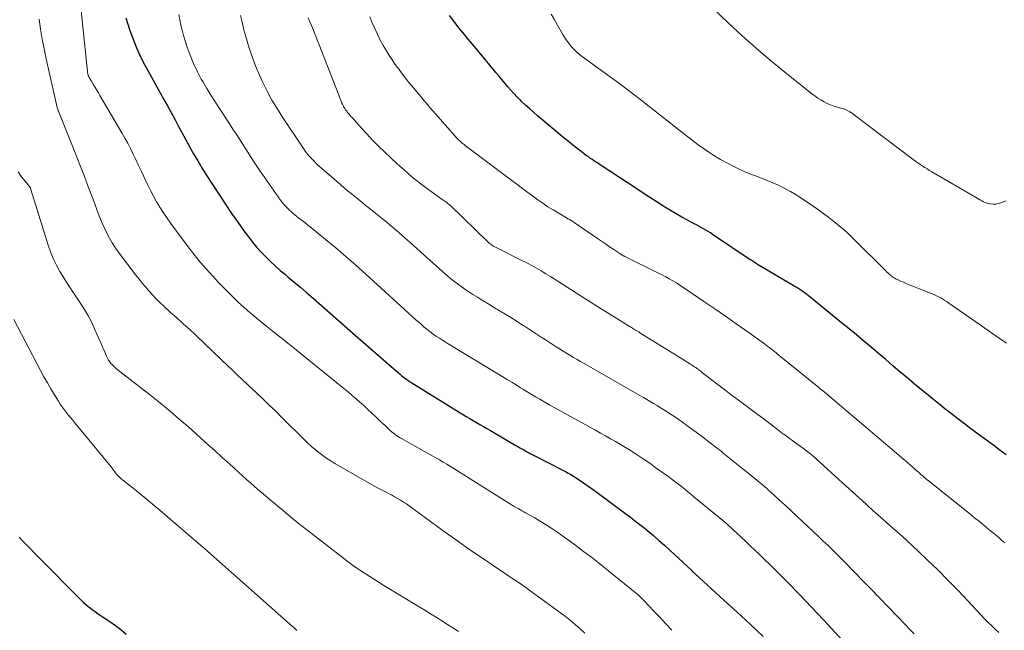
# Model space of a CAD drawing. Units: feet. Extents: x 2059994 to 2063259, y 539990 to 545001.
# Drawn here: x 2060587 to 2060739, y 542454 to 542548 of the extents above; entities that cross this region are included whole.
import ezdxf

# ---------------------------------------------------------------- set-up
doc = ezdxf.new("R2010")
doc.units = ezdxf.units.FT
doc.header["$LTSCALE"] = 100
doc.header["$MEASUREMENT"] = 0
doc.layers.add('CONTOUR INDEX', color=32, linetype='Continuous', lineweight=25)
doc.layers.add('CONTOUR INTERMEDIATE', color=40, linetype='Continuous', lineweight=15)

msp = doc.modelspace()

# ---------------------------------------------------------------- linework, layer by layer
at = {"layer": 'CONTOUR INDEX', "flags": 128}
for points, elevation in [([(2060603.11, 542548.62), (2060603.74, 542546.65), (2060604.22, 542545.3), (2060604.75, 542543.97), (2060605.35, 542542.67), (2060606.01, 542541.4), (2060608.42, 542537.01), (2060608.99, 542535.98), (2060609.55, 542534.96), (2060610.12, 542533.93), (2060610.68, 542532.91), (2060611.24, 542531.88), (2060611.8, 542530.86), (2060612.36, 542529.83), (2060612.92, 542528.8), (2060613, 542528.64), (2060613.62, 542527.54), (2060614.25, 542526.46), (2060614.9, 542525.38), (2060615.57, 542524.31), (2060617.71, 542521), (2060618.6, 542519.64), (2060619.51, 542518.29), (2060620.45, 542516.96), (2060621.4, 542515.64), (2060622.11, 542514.68), (2060622.74, 542513.87), (2060623.39, 542513.07), (2060624.08, 542512.32), (2060624.79, 542511.58), (2060625.54, 542510.87), (2060626.29, 542510.17), (2060627.06, 542509.49), (2060627.85, 542508.83), (2060628.24, 542508.51), (2060629.23, 542507.69), (2060630.21, 542506.87), (2060631.18, 542506.03), (2060632.15, 542505.19), (2060638.71, 542499.43), (2060639.89, 542498.38), (2060641.09, 542497.34), (2060642.28, 542496.31), (2060643.47, 542495.27), (2060645.38, 542493.62), (2060645.62, 542493.41), (2060645.87, 542493.21), (2060646.12, 542493.01), (2060646.38, 542492.82), (2060646.64, 542492.63), (2060646.9, 542492.45), (2060647.17, 542492.27), (2060647.44, 542492.1), (2060655.9, 542486.87), (2060656.43, 542486.55), (2060656.96, 542486.22), (2060657.49, 542485.91), (2060658.02, 542485.6), (2060658.56, 542485.29), (2060659.1, 542484.98), (2060659.63, 542484.67), (2060660.17, 542484.36), (2060663.56, 542482.39), (2060663.87, 542482.21), (2060664.19, 542482.03), (2060664.51, 542481.85), (2060664.82, 542481.68), (2060665.14, 542481.5), (2060665.3, 542481.41), (2060665.46, 542481.33), (2060665.62, 542481.24), (2060665.77, 542481.16), (2060665.93, 542481.08), (2060666.09, 542480.99), (2060666.25, 542480.91), (2060666.41, 542480.83), (2060670.88, 542478.54), (2060671.3, 542478.32), (2060671.71, 542478.1), (2060672.12, 542477.86), (2060672.52, 542477.62), (2060672.92, 542477.37), (2060673.32, 542477.12), (2060673.71, 542476.86), (2060674.1, 542476.59), (2060674.96, 542475.97), (2060675.78, 542475.39), (2060676.59, 542474.8), (2060677.4, 542474.21), (2060678.21, 542473.61), (2060680.45, 542471.94), (2060681.36, 542471.26), (2060682.26, 542470.56), (2060683.15, 542469.86), (2060684.04, 542469.14), (2060684.91, 542468.41), (2060685.77, 542467.66), (2060686.62, 542466.91), (2060687.46, 542466.14), (2060690.86, 542462.98), (2060690.91, 542462.93), (2060690.95, 542462.89), (2060691, 542462.85), (2060691.05, 542462.81), (2060691.09, 542462.76), (2060691.14, 542462.72), (2060691.19, 542462.68), (2060691.23, 542462.64), (2060691.46, 542462.44), (2060691.62, 542462.3), (2060691.77, 542462.16), (2060691.93, 542462.02), (2060692.09, 542461.87), (2060695.86, 542458.42), (2060697.89, 542456.55), (2060699.92, 542454.67), (2060701.93, 542452.77)], 880), ([(2060739.63, 542480.9), (2060739.06, 542481.33), (2060738.5, 542481.76), (2060737.92, 542482.19), (2060737.35, 542482.61), (2060736.78, 542483.03), (2060736.2, 542483.45), (2060735.63, 542483.88), (2060735.06, 542484.3), (2060734.16, 542484.97), (2060733.15, 542485.73), (2060732.14, 542486.5), (2060731.13, 542487.28), (2060730.13, 542488.06), (2060729.42, 542488.62), (2060728.08, 542489.69), (2060726.74, 542490.77), (2060725.42, 542491.87), (2060724.1, 542492.98), (2060723.2, 542493.74), (2060722.07, 542494.7), (2060720.94, 542495.67), (2060719.81, 542496.62), (2060718.68, 542497.58), (2060717.54, 542498.54), (2060716.4, 542499.49), (2060715.26, 542500.43), (2060714.11, 542501.37), (2060709.24, 542505.34), (2060708.95, 542505.57), (2060708.67, 542505.8), (2060708.37, 542506.01), (2060708.08, 542506.23), (2060707.78, 542506.44), (2060707.48, 542506.64), (2060707.17, 542506.83), (2060706.86, 542507.02), (2060701.05, 542510.43), (2060700.96, 542510.49), (2060700.85, 542510.57), (2060700.83, 542510.58), (2060700.81, 542510.59), (2060700.8, 542510.6), (2060700.78, 542510.61), (2060700.52, 542510.77), (2060700.37, 542510.87), (2060700.22, 542510.96), (2060700.08, 542511.06), (2060699.93, 542511.15), (2060694.1, 542515.07), (2060693.76, 542515.3), (2060693.41, 542515.52), (2060693.06, 542515.73), (2060692.7, 542515.94), (2060692.34, 542516.13), (2060691.98, 542516.33), (2060691.62, 542516.53), (2060691.26, 542516.72), (2060690.2, 542517.28), (2060689.31, 542517.76), (2060688.43, 542518.25), (2060687.57, 542518.76), (2060686.71, 542519.29), (2060686.38, 542519.5), (2060685.36, 542520.15), (2060684.35, 542520.8), (2060683.34, 542521.46), (2060682.33, 542522.12), (2060676.82, 542525.76), (2060676.53, 542525.95), (2060676.24, 542526.14), (2060675.95, 542526.33), (2060675.65, 542526.52), (2060675.36, 542526.71), (2060675.07, 542526.9), (2060674.79, 542527.11), (2060674.51, 542527.31), (2060673.72, 542527.91), (2060673.06, 542528.42), (2060672.39, 542528.94), (2060671.74, 542529.47), (2060671.09, 542530), (2060666.94, 542533.46), (2060666.31, 542534), (2060665.68, 542534.55), (2060665.06, 542535.11), (2060664.45, 542535.68), (2060664.29, 542535.84), (2060663.78, 542536.35), (2060663.28, 542536.87), (2060662.8, 542537.4), (2060662.33, 542537.95), (2060661.87, 542538.5), (2060661.41, 542539.06), (2060660.95, 542539.61), (2060660.49, 542540.16), (2060657.41, 542543.86), (2060656.8, 542544.58), (2060656.2, 542545.3), (2060655.6, 542546.03), (2060655, 542546.75), (2060654.41, 542547.49), (2060653.84, 542548.23), (2060653.29, 542548.99)], 900), ([(2060586.58, 542468.19), (2060587.15, 542467.57), (2060587.72, 542466.96), (2060588.3, 542466.36), (2060588.88, 542465.76), (2060589.47, 542465.17), (2060596.13, 542458.44), (2060596.55, 542458.04), (2060596.97, 542457.66), (2060597.42, 542457.3), (2060597.87, 542456.96), (2060598.34, 542456.63), (2060598.81, 542456.3), (2060599.28, 542455.98), (2060599.76, 542455.66), (2060600.61, 542455.11), (2060601.49, 542454.49), (2060602.34, 542453.85), (2060603.16, 542453.15)], 860)]:
    msp.add_lwpolyline(points, dxfattribs=dict(at, elevation=elevation))
at = {"layer": 'CONTOUR INTERMEDIATE', "flags": 128}
for points, elevation in [([(2060739.6, 542520.26), (2060738.8, 542519.94), (2060738.4, 542519.83), (2060738.01, 542519.76), (2060737.61, 542519.75), (2060737.2, 542519.8), (2060736.95, 542519.85), (2060736.67, 542519.92), (2060736.39, 542520.01), (2060736.13, 542520.12), (2060735.87, 542520.25), (2060735.62, 542520.39), (2060735.37, 542520.53), (2060735.12, 542520.68), (2060734.87, 542520.82), (2060728.1, 542524.76), (2060727.72, 542524.98), (2060727.35, 542525.21), (2060726.99, 542525.44), (2060726.62, 542525.67), (2060726.27, 542525.92), (2060725.91, 542526.16), (2060725.56, 542526.42), (2060725.21, 542526.67), (2060716.12, 542533.55), (2060715.88, 542533.73), (2060715.62, 542533.9), (2060715.36, 542534.06), (2060715.09, 542534.2), (2060714.73, 542534.4), (2060714.64, 542534.44), (2060714.55, 542534.48), (2060714.45, 542534.51), (2060714.36, 542534.54), (2060713.46, 542534.78), (2060712.92, 542534.95), (2060712.4, 542535.14), (2060711.88, 542535.36), (2060711.38, 542535.61), (2060710.89, 542535.89), (2060710.42, 542536.19), (2060709.96, 542536.51), (2060709.51, 542536.85), (2060705.29, 542540.2), (2060703.05, 542542.03), (2060700.85, 542543.9), (2060698.7, 542545.82), (2060696.58, 542547.78), (2060692.85, 542551.34)], 908), ([(2060687.76, 542453.74), (2060686.83, 542454.75), (2060685.89, 542455.75), (2060684.95, 542456.76), (2060683.52, 542458.26), (2060683.29, 542458.5), (2060683.05, 542458.74), (2060682.81, 542458.98), (2060682.56, 542459.21), (2060682.31, 542459.43), (2060682.06, 542459.65), (2060681.8, 542459.87), (2060681.54, 542460.08), (2060676.91, 542463.78), (2060675.51, 542464.89), (2060674.09, 542465.97), (2060672.66, 542467.03), (2060671.22, 542468.08), (2060670.08, 542468.89), (2060669.18, 542469.5), (2060668.27, 542470.1), (2060667.35, 542470.66), (2060666.41, 542471.21), (2060665.1, 542471.94), (2060664.8, 542472.1), (2060664.51, 542472.26), (2060664.21, 542472.43), (2060663.92, 542472.59), (2060663.63, 542472.75), (2060663.33, 542472.92), (2060663.05, 542473.09), (2060662.76, 542473.27), (2060655.1, 542478.1), (2060654.55, 542478.45), (2060653.99, 542478.79), (2060653.43, 542479.13), (2060652.88, 542479.47), (2060652.31, 542479.81), (2060651.75, 542480.14), (2060651.18, 542480.46), (2060650.61, 542480.78), (2060645.86, 542483.43), (2060645.62, 542483.57), (2060645.38, 542483.72), (2060645.15, 542483.87), (2060644.92, 542484.03), (2060644.69, 542484.2), (2060644.48, 542484.38), (2060644.26, 542484.56), (2060644.06, 542484.74), (2060643.72, 542485.06), (2060643.35, 542485.41), (2060642.97, 542485.76), (2060642.6, 542486.11), (2060642.24, 542486.46), (2060641.84, 542486.84), (2060641.27, 542487.38), (2060640.7, 542487.91), (2060640.12, 542488.44), (2060639.54, 542488.96), (2060639.46, 542489.03), (2060638.83, 542489.58), (2060638.2, 542490.12), (2060637.56, 542490.66), (2060636.92, 542491.19), (2060629.01, 542497.59), (2060628.2, 542498.24), (2060627.39, 542498.89), (2060626.58, 542499.53), (2060625.77, 542500.17), (2060624.95, 542500.82), (2060624.14, 542501.47), (2060623.34, 542502.13), (2060622.54, 542502.79), (2060622.33, 542502.97), (2060621.45, 542503.74), (2060620.58, 542504.52), (2060619.73, 542505.34), (2060618.9, 542506.17), (2060617.53, 542507.58), (2060616.07, 542509.16), (2060614.65, 542510.77), (2060613.29, 542512.45), (2060611.99, 542514.16), (2060610.07, 542516.78), (2060609.49, 542517.6), (2060608.93, 542518.43), (2060608.4, 542519.28), (2060607.88, 542520.13), (2060607.39, 542521.01), (2060606.91, 542521.89), (2060606.47, 542522.78), (2060606.03, 542523.69), (2060605.82, 542524.15), (2060605.43, 542525), (2060605.03, 542525.84), (2060604.63, 542526.68), (2060604.23, 542527.52), (2060603.81, 542528.35), (2060603.39, 542529.18), (2060602.94, 542529.99), (2060602.48, 542530.8), (2060599.09, 542536.57), (2060598.84, 542536.99), (2060598.59, 542537.4), (2060598.35, 542537.82), (2060598.1, 542538.24), (2060597.78, 542538.78), (2060597.69, 542538.93), (2060597.6, 542539.08), (2060597.52, 542539.23), (2060597.44, 542539.39), (2060597.37, 542539.51), (2060597.32, 542539.61), (2060597.28, 542539.7), (2060597.25, 542539.8), (2060597.22, 542539.9), (2060597.19, 542540), (2060597.17, 542540.1), (2060597.15, 542540.2), (2060597.14, 542540.31), (2060596.17, 542549.72)], 876), ([(2060715.52, 542450.76), (2060711.28, 542455.37), (2060709.44, 542457.34), (2060707.59, 542459.29), (2060705.69, 542461.21), (2060703.78, 542463.1), (2060701.37, 542465.46), (2060700.65, 542466.16), (2060699.92, 542466.85), (2060699.19, 542467.55), (2060698.45, 542468.24), (2060697.3, 542469.29), (2060697.14, 542469.45), (2060696.97, 542469.6), (2060696.8, 542469.76), (2060696.63, 542469.91), (2060696.49, 542470.04), (2060696.39, 542470.13), (2060696.29, 542470.22), (2060696.19, 542470.31), (2060696.08, 542470.39), (2060695.98, 542470.48), (2060695.88, 542470.57), (2060695.78, 542470.65), (2060695.67, 542470.74), (2060691.21, 542474.43), (2060690.73, 542474.82), (2060690.25, 542475.21), (2060689.77, 542475.6), (2060689.29, 542475.99), (2060688.8, 542476.37), (2060688.31, 542476.75), (2060687.81, 542477.12), (2060687.31, 542477.49), (2060685.37, 542478.88), (2060684.34, 542479.61), (2060683.31, 542480.31), (2060682.26, 542481), (2060681.19, 542481.67), (2060680.58, 542482.05), (2060679.82, 542482.51), (2060679.05, 542482.97), (2060678.27, 542483.42), (2060677.49, 542483.86), (2060676.71, 542484.3), (2060675.92, 542484.73), (2060675.14, 542485.17), (2060674.35, 542485.6), (2060668.87, 542488.64), (2060668.34, 542488.93), (2060667.81, 542489.23), (2060667.29, 542489.53), (2060666.76, 542489.84), (2060666.24, 542490.15), (2060665.72, 542490.46), (2060665.2, 542490.78), (2060664.68, 542491.1), (2060664.33, 542491.32), (2060663.64, 542491.74), (2060662.94, 542492.17), (2060662.25, 542492.6), (2060661.55, 542493.02), (2060653.09, 542498.14), (2060652.64, 542498.41), (2060652.19, 542498.69), (2060651.74, 542498.98), (2060651.3, 542499.27), (2060651.25, 542499.3), (2060650.84, 542499.58), (2060650.44, 542499.87), (2060650.04, 542500.18), (2060649.65, 542500.49), (2060649.27, 542500.81), (2060648.89, 542501.14), (2060648.52, 542501.47), (2060648.15, 542501.8), (2060640.32, 542508.91), (2060638.78, 542510.29), (2060637.23, 542511.65), (2060635.65, 542512.98), (2060634.06, 542514.3), (2060631.69, 542516.24), (2060631.28, 542516.57), (2060630.86, 542516.91), (2060630.43, 542517.23), (2060630, 542517.55), (2060629.94, 542517.6), (2060629.55, 542517.9), (2060629.16, 542518.21), (2060628.78, 542518.54), (2060628.42, 542518.87), (2060628.07, 542519.22), (2060627.73, 542519.59), (2060627.41, 542519.97), (2060627.11, 542520.37), (2060624.53, 542524), (2060623.81, 542525.03), (2060623.11, 542526.08), (2060622.42, 542527.13), (2060621.75, 542528.2), (2060621.08, 542529.26), (2060620.4, 542530.33), (2060619.71, 542531.38), (2060619.02, 542532.43), (2060617.61, 542534.55), (2060616.94, 542535.58), (2060616.28, 542536.62), (2060615.65, 542537.68), (2060615.03, 542538.74), (2060614.8, 542539.14), (2060614.17, 542540.34), (2060613.59, 542541.56), (2060613.08, 542542.81), (2060612.62, 542544.08), (2060612.3, 542545.07), (2060612.06, 542545.87), (2060611.83, 542546.68), (2060611.63, 542547.49), (2060611.46, 542548.31), (2060611.3, 542549.13)], 884), ([(2060739.67, 542498.21), (2060738.25, 542499.18), (2060736.83, 542500.16), (2060735.43, 542501.14), (2060730.71, 542504.44), (2060730.41, 542504.65), (2060730.1, 542504.85), (2060729.79, 542505.04), (2060729.48, 542505.22), (2060729.15, 542505.4), (2060728.83, 542505.56), (2060728.5, 542505.71), (2060728.16, 542505.85), (2060725.01, 542507.11), (2060724.57, 542507.28), (2060724.13, 542507.46), (2060723.7, 542507.65), (2060723.26, 542507.84), (2060722.76, 542508.06), (2060722.58, 542508.15), (2060722.41, 542508.24), (2060722.24, 542508.34), (2060722.07, 542508.45), (2060722.02, 542508.48), (2060721.89, 542508.58), (2060721.76, 542508.68), (2060721.63, 542508.79), (2060721.5, 542508.9), (2060721.38, 542509.01), (2060721.26, 542509.13), (2060721.14, 542509.24), (2060721.02, 542509.36), (2060715.76, 542514.6), (2060715.55, 542514.8), (2060715.34, 542515.01), (2060715.13, 542515.2), (2060714.92, 542515.4), (2060714.7, 542515.59), (2060714.48, 542515.78), (2060714.26, 542515.97), (2060714.03, 542516.15), (2060712.91, 542517.04), (2060712.12, 542517.66), (2060711.32, 542518.26), (2060710.5, 542518.85), (2060709.68, 542519.43), (2060707.91, 542520.63), (2060707.06, 542521.18), (2060706.2, 542521.7), (2060705.31, 542522.18), (2060704.41, 542522.63), (2060704.32, 542522.67), (2060703.44, 542523.07), (2060702.56, 542523.44), (2060701.67, 542523.79), (2060700.77, 542524.13), (2060699.88, 542524.47), (2060698.99, 542524.83), (2060698.12, 542525.22), (2060697.26, 542525.64), (2060696.51, 542526.03), (2060695.3, 542526.68), (2060694.12, 542527.39), (2060692.98, 542528.15), (2060691.87, 542528.96), (2060688.38, 542531.64), (2060687.29, 542532.49), (2060686.21, 542533.34), (2060685.13, 542534.19), (2060684.06, 542535.05), (2060682.99, 542535.91), (2060681.9, 542536.76), (2060680.8, 542537.58), (2060679.69, 542538.4), (2060673.91, 542542.58), (2060673.46, 542542.93), (2060673.03, 542543.29), (2060672.63, 542543.69), (2060672.24, 542544.1), (2060671.88, 542544.54), (2060671.54, 542545), (2060671.23, 542545.47), (2060670.93, 542545.95), (2060669.57, 542548.32), (2060669.06, 542549.16)], 904), ([(2060674.27, 542453.32), (2060673.55, 542453.98), (2060672.8, 542454.63), (2060672.05, 542455.26), (2060671.28, 542455.86), (2060670.49, 542456.45), (2060665.96, 542459.77), (2060665.11, 542460.38), (2060664.25, 542460.99), (2060663.39, 542461.57), (2060662.51, 542462.15), (2060661.63, 542462.73), (2060660.76, 542463.31), (2060659.89, 542463.89), (2060659.02, 542464.48), (2060657.85, 542465.27), (2060656.4, 542466.27), (2060654.95, 542467.28), (2060653.52, 542468.3), (2060652.1, 542469.32), (2060647.06, 542473), (2060646.62, 542473.31), (2060646.17, 542473.61), (2060645.72, 542473.9), (2060645.25, 542474.18), (2060644.78, 542474.44), (2060644.31, 542474.7), (2060643.83, 542474.95), (2060643.35, 542475.19), (2060643.26, 542475.23), (2060642.73, 542475.5), (2060642.21, 542475.76), (2060641.69, 542476.05), (2060641.18, 542476.33), (2060635.53, 542479.58), (2060634.89, 542479.97), (2060634.26, 542480.37), (2060633.65, 542480.81), (2060633.05, 542481.27), (2060632.46, 542481.74), (2060631.89, 542482.23), (2060631.34, 542482.74), (2060630.8, 542483.27), (2060627.31, 542486.72), (2060626.34, 542487.67), (2060625.35, 542488.63), (2060624.36, 542489.57), (2060623.37, 542490.51), (2060622.13, 542491.67), (2060621.75, 542492.02), (2060621.36, 542492.38), (2060620.98, 542492.73), (2060620.6, 542493.09), (2060620.23, 542493.45), (2060619.85, 542493.81), (2060619.47, 542494.17), (2060619.1, 542494.53), (2060614.13, 542499.31), (2060613.64, 542499.78), (2060613.14, 542500.24), (2060612.63, 542500.69), (2060612.12, 542501.13), (2060611.61, 542501.57), (2060611.1, 542502.02), (2060610.6, 542502.48), (2060610.1, 542502.93), (2060608.96, 542503.98), (2060608.38, 542504.54), (2060607.81, 542505.11), (2060607.25, 542505.69), (2060606.71, 542506.28), (2060606.18, 542506.89), (2060605.66, 542507.51), (2060605.16, 542508.13), (2060604.66, 542508.77), (2060601.92, 542512.39), (2060601.44, 542513.06), (2060600.99, 542513.74), (2060600.57, 542514.46), (2060600.19, 542515.18), (2060599.83, 542515.93), (2060599.49, 542516.68), (2060599.18, 542517.44), (2060598.87, 542518.21), (2060598.07, 542520.35), (2060597.37, 542522.19), (2060596.67, 542524.02), (2060595.95, 542525.86), (2060595.23, 542527.69), (2060592.64, 542534.15), (2060592.61, 542534.22), (2060592.59, 542534.3), (2060592.56, 542534.37), (2060592.54, 542534.44), (2060592.52, 542534.51), (2060592.5, 542534.59), (2060592.48, 542534.66), (2060592.46, 542534.73), (2060590.76, 542542.27), (2060590.44, 542543.8), (2060590.14, 542545.33), (2060589.89, 542546.87), (2060589.67, 542548.42)], 872), ([(2060725.37, 542453.17), (2060724.65, 542453.91), (2060723.95, 542454.63), (2060723.59, 542455.01), (2060723.22, 542455.39), (2060722.86, 542455.77), (2060722.49, 542456.15), (2060722.3, 542456.36), (2060721.84, 542456.84), (2060721.37, 542457.32), (2060720.91, 542457.8), (2060720.44, 542458.29), (2060715.65, 542463.23), (2060714.93, 542463.97), (2060714.2, 542464.7), (2060713.47, 542465.42), (2060712.74, 542466.14), (2060712, 542466.86), (2060711.26, 542467.57), (2060710.51, 542468.28), (2060709.76, 542468.99), (2060708.1, 542470.54), (2060707.2, 542471.39), (2060706.29, 542472.24), (2060705.38, 542473.08), (2060704.46, 542473.92), (2060703.71, 542474.61), (2060703.17, 542475.1), (2060702.62, 542475.58), (2060702.07, 542476.06), (2060701.52, 542476.53), (2060700.95, 542476.99), (2060700.39, 542477.46), (2060699.83, 542477.92), (2060699.26, 542478.38), (2060698.85, 542478.71), (2060698.07, 542479.33), (2060697.3, 542479.96), (2060696.52, 542480.58), (2060695.75, 542481.2), (2060695.41, 542481.47), (2060694.46, 542482.22), (2060693.5, 542482.96), (2060692.54, 542483.69), (2060691.56, 542484.41), (2060690.09, 542485.48), (2060689.42, 542485.96), (2060688.75, 542486.43), (2060688.07, 542486.89), (2060687.39, 542487.34), (2060687.04, 542487.56), (2060686.52, 542487.89), (2060686, 542488.22), (2060685.48, 542488.54), (2060684.95, 542488.85), (2060684.43, 542489.16), (2060683.9, 542489.47), (2060683.36, 542489.78), (2060682.83, 542490.09), (2060674.16, 542495.06), (2060673.61, 542495.38), (2060673.07, 542495.7), (2060672.53, 542496.02), (2060671.98, 542496.34), (2060671.45, 542496.67), (2060670.91, 542497), (2060670.37, 542497.33), (2060669.84, 542497.67), (2060668.45, 542498.57), (2060667.52, 542499.17), (2060666.6, 542499.76), (2060665.68, 542500.36), (2060664.76, 542500.95), (2060664.64, 542501.03), (2060663.77, 542501.58), (2060662.9, 542502.13), (2060662.03, 542502.66), (2060661.14, 542503.19), (2060660.26, 542503.71), (2060659.38, 542504.24), (2060658.51, 542504.78), (2060657.64, 542505.32), (2060656.9, 542505.78), (2060655.81, 542506.5), (2060654.75, 542507.26), (2060653.71, 542508.05), (2060652.71, 542508.88), (2060651.72, 542509.74), (2060650.74, 542510.6), (2060649.77, 542511.47), (2060648.8, 542512.35), (2060647.67, 542513.39), (2060646.38, 542514.55), (2060645.07, 542515.69), (2060643.75, 542516.81), (2060642.4, 542517.9), (2060640.78, 542519.18), (2060640.23, 542519.62), (2060639.69, 542520.06), (2060639.14, 542520.5), (2060638.59, 542520.94), (2060638.05, 542521.38), (2060637.5, 542521.83), (2060636.97, 542522.28), (2060636.43, 542522.74), (2060633.52, 542525.26), (2060633.13, 542525.61), (2060632.74, 542525.97), (2060632.35, 542526.34), (2060631.98, 542526.71), (2060631.62, 542527.1), (2060631.28, 542527.5), (2060630.96, 542527.92), (2060630.65, 542528.36), (2060627.38, 542533.25), (2060626.55, 542534.55), (2060625.77, 542535.88), (2060625.04, 542537.24), (2060624.36, 542538.62), (2060623.84, 542539.73), (2060623.46, 542540.58), (2060623.11, 542541.44), (2060622.78, 542542.31), (2060622.47, 542543.19), (2060622.19, 542544.08), (2060621.92, 542544.98), (2060621.66, 542545.87), (2060621.42, 542546.78), (2060621.37, 542546.96), (2060621.12, 542547.96), (2060620.86, 542548.96)], 888), ([(2060738.48, 542453.38), (2060737.93, 542453.89), (2060737.38, 542454.41), (2060736.85, 542454.94), (2060736.33, 542455.49), (2060733.73, 542458.26), (2060732.18, 542459.89), (2060730.6, 542461.51), (2060729, 542463.09), (2060727.38, 542464.66), (2060726.09, 542465.89), (2060725.1, 542466.82), (2060724.1, 542467.74), (2060723.09, 542468.66), (2060722.07, 542469.56), (2060721.05, 542470.46), (2060720.04, 542471.36), (2060719.02, 542472.27), (2060718.01, 542473.18), (2060717.91, 542473.26), (2060716.86, 542474.22), (2060715.8, 542475.18), (2060714.74, 542476.14), (2060713.69, 542477.09), (2060710.14, 542480.31), (2060709.94, 542480.49), (2060709.73, 542480.67), (2060709.52, 542480.85), (2060709.31, 542481.02), (2060709.1, 542481.19), (2060708.89, 542481.36), (2060708.67, 542481.52), (2060708.45, 542481.69), (2060708.38, 542481.74), (2060708.12, 542481.93), (2060707.86, 542482.11), (2060707.61, 542482.3), (2060707.35, 542482.49), (2060705.14, 542484.1), (2060705, 542484.19), (2060704.87, 542484.29), (2060704.74, 542484.39), (2060704.61, 542484.5), (2060704.48, 542484.6), (2060704.35, 542484.7), (2060704.22, 542484.8), (2060704.09, 542484.9), (2060704.03, 542484.95), (2060703.87, 542485.08), (2060703.71, 542485.2), (2060703.54, 542485.32), (2060703.38, 542485.45), (2060699.32, 542488.49), (2060698.13, 542489.39), (2060696.94, 542490.29), (2060695.75, 542491.19), (2060694.57, 542492.09), (2060692.55, 542493.64), (2060692.38, 542493.77), (2060692.2, 542493.91), (2060692.02, 542494.04), (2060691.84, 542494.17), (2060691.66, 542494.3), (2060691.48, 542494.43), (2060691.3, 542494.55), (2060691.11, 542494.68), (2060690.67, 542494.96), (2060690.27, 542495.23), (2060689.86, 542495.49), (2060689.45, 542495.75), (2060689.04, 542496), (2060682.83, 542499.83), (2060682.64, 542499.95), (2060682.45, 542500.06), (2060682.26, 542500.18), (2060682.07, 542500.29), (2060681.88, 542500.41), (2060681.69, 542500.52), (2060681.5, 542500.64), (2060681.31, 542500.76), (2060678.43, 542502.54), (2060676.84, 542503.52), (2060675.26, 542504.52), (2060673.69, 542505.52), (2060672.11, 542506.53), (2060670.4, 542507.63), (2060669.69, 542508.09), (2060668.97, 542508.54), (2060668.24, 542508.98), (2060667.51, 542509.42), (2060666.78, 542509.84), (2060666.04, 542510.26), (2060665.29, 542510.65), (2060664.53, 542511.04), (2060660.51, 542513.03), (2060660.34, 542513.12), (2060660.17, 542513.21), (2060660, 542513.31), (2060659.84, 542513.41), (2060659.68, 542513.53), (2060659.52, 542513.64), (2060659.38, 542513.77), (2060659.23, 542513.9), (2060653.54, 542519.43), (2060653.4, 542519.56), (2060653.26, 542519.69), (2060653.11, 542519.81), (2060652.96, 542519.93), (2060652.81, 542520.04), (2060652.73, 542520.09), (2060652.65, 542520.15), (2060652.57, 542520.2), (2060652.49, 542520.25), (2060652.41, 542520.3), (2060652.33, 542520.35), (2060652.25, 542520.4), (2060652.17, 542520.46), (2060649.86, 542522.14), (2060648.65, 542523.06), (2060647.46, 542524.01), (2060646.31, 542525), (2060645.18, 542526.02), (2060643.23, 542527.85), (2060642.29, 542528.76), (2060641.36, 542529.68), (2060640.46, 542530.63), (2060639.58, 542531.59), (2060638.18, 542533.16), (2060638.01, 542533.35), (2060637.84, 542533.55), (2060637.67, 542533.74), (2060637.5, 542533.94), (2060637.35, 542534.14), (2060637.19, 542534.35), (2060637.05, 542534.57), (2060636.92, 542534.79), (2060636.8, 542535.02), (2060636.68, 542535.25), (2060636.57, 542535.48), (2060636.48, 542535.72), (2060633.09, 542544.44), (2060632.85, 542545.04), (2060632.62, 542545.64), (2060632.37, 542546.23), (2060632.13, 542546.83), (2060631.88, 542547.42), (2060631.63, 542548.01), (2060631.38, 542548.6)], 892), ([(2060739.43, 542467.27), (2060738.92, 542467.71), (2060738.41, 542468.15), (2060737.9, 542468.58), (2060737.38, 542469.01), (2060736.95, 542469.37), (2060736.21, 542469.97), (2060735.47, 542470.57), (2060734.73, 542471.17), (2060733.99, 542471.77), (2060727.72, 542476.78), (2060727.38, 542477.05), (2060727.06, 542477.32), (2060726.73, 542477.6), (2060726.41, 542477.88), (2060726.09, 542478.16), (2060725.77, 542478.44), (2060725.45, 542478.72), (2060725.13, 542479), (2060724.84, 542479.26), (2060724.38, 542479.66), (2060723.91, 542480.07), (2060723.45, 542480.47), (2060722.98, 542480.88), (2060712.08, 542490.12), (2060711.89, 542490.28), (2060711.71, 542490.43), (2060711.51, 542490.59), (2060711.32, 542490.75), (2060711.13, 542490.9), (2060710.94, 542491.06), (2060710.75, 542491.21), (2060710.56, 542491.37), (2060704.18, 542496.53), (2060703.93, 542496.73), (2060703.68, 542496.93), (2060703.43, 542497.13), (2060703.17, 542497.32), (2060702.92, 542497.52), (2060702.67, 542497.71), (2060702.41, 542497.9), (2060702.15, 542498.09), (2060699.38, 542500.06), (2060697.74, 542501.22), (2060696.09, 542502.38), (2060694.43, 542503.53), (2060692.76, 542504.67), (2060690.08, 542506.5), (2060689.55, 542506.86), (2060689.02, 542507.2), (2060688.48, 542507.54), (2060687.93, 542507.87), (2060687.38, 542508.18), (2060686.83, 542508.49), (2060686.26, 542508.79), (2060685.7, 542509.07), (2060680.49, 542511.63), (2060680.41, 542511.67), (2060680.33, 542511.71), (2060680.25, 542511.76), (2060680.17, 542511.8), (2060680.09, 542511.85), (2060680.01, 542511.89), (2060679.93, 542511.94), (2060679.86, 542511.99), (2060678.76, 542512.74), (2060678.13, 542513.16), (2060677.5, 542513.59), (2060676.88, 542514.01), (2060676.25, 542514.44), (2060672.92, 542516.72), (2060672.67, 542516.88), (2060672.43, 542517.04), (2060672.18, 542517.2), (2060671.93, 542517.35), (2060671.67, 542517.5), (2060671.42, 542517.64), (2060671.17, 542517.79), (2060670.91, 542517.94), (2060669.35, 542518.87), (2060668.54, 542519.36), (2060667.75, 542519.88), (2060666.97, 542520.42), (2060666.21, 542520.98), (2060665.45, 542521.55), (2060664.69, 542522.12), (2060663.93, 542522.68), (2060663.18, 542523.25), (2060655.73, 542528.84), (2060655.57, 542528.97), (2060655.41, 542529.09), (2060655.25, 542529.22), (2060655.09, 542529.35), (2060654.94, 542529.49), (2060654.79, 542529.63), (2060654.65, 542529.77), (2060654.51, 542529.92), (2060651.11, 542533.76), (2060650.68, 542534.24), (2060650.26, 542534.74), (2060649.83, 542535.23), (2060649.41, 542535.72), (2060649, 542536.22), (2060648.58, 542536.72), (2060648.16, 542537.22), (2060647.75, 542537.72), (2060647.01, 542538.62), (2060646.28, 542539.53), (2060645.57, 542540.45), (2060644.89, 542541.39), (2060644.23, 542542.35), (2060644.03, 542542.65), (2060643.51, 542543.48), (2060643.01, 542544.32), (2060642.55, 542545.18), (2060642.11, 542546.06), (2060641.7, 542546.96), (2060641.3, 542547.85), (2060640.92, 542548.76)], 896), ([(2060654.7, 542453.56), (2060653.83, 542454.1), (2060652.96, 542454.66), (2060652.09, 542455.21), (2060651.22, 542455.76), (2060650.35, 542456.31), (2060649.47, 542456.85), (2060648.59, 542457.39), (2060643.13, 542460.69), (2060642.39, 542461.14), (2060641.65, 542461.59), (2060640.92, 542462.06), (2060640.2, 542462.52), (2060639.48, 542463), (2060638.76, 542463.49), (2060638.06, 542464), (2060637.37, 542464.52), (2060631.56, 542469), (2060630.1, 542470.15), (2060628.66, 542471.31), (2060627.22, 542472.48), (2060625.8, 542473.68), (2060624.1, 542475.13), (2060623.54, 542475.61), (2060622.99, 542476.09), (2060622.44, 542476.58), (2060621.89, 542477.07), (2060619.17, 542479.52), (2060618.06, 542480.52), (2060616.95, 542481.52), (2060615.84, 542482.52), (2060614.72, 542483.51), (2060613.32, 542484.77), (2060612.91, 542485.14), (2060612.49, 542485.5), (2060612.07, 542485.87), (2060611.65, 542486.23), (2060611.37, 542486.46), (2060610.9, 542486.86), (2060610.43, 542487.26), (2060609.96, 542487.66), (2060609.49, 542488.06), (2060608.98, 542488.49), (2060608.76, 542488.67), (2060608.55, 542488.85), (2060608.33, 542489.03), (2060608.11, 542489.2), (2060607.89, 542489.38), (2060607.67, 542489.55), (2060607.45, 542489.73), (2060607.23, 542489.9), (2060601.72, 542494.19), (2060601.48, 542494.39), (2060601.24, 542494.61), (2060601.02, 542494.84), (2060600.8, 542495.08), (2060600.61, 542495.34), (2060600.43, 542495.61), (2060600.27, 542495.89), (2060600.13, 542496.18), (2060599.69, 542497.2), (2060599.33, 542498.01), (2060598.98, 542498.82), (2060598.63, 542499.63), (2060598.27, 542500.43), (2060598.15, 542500.71), (2060597.71, 542501.65), (2060597.23, 542502.56), (2060596.71, 542503.45), (2060596.15, 542504.31), (2060595.31, 542505.54), (2060594.69, 542506.47), (2060594.07, 542507.41), (2060593.47, 542508.36), (2060592.89, 542509.32), (2060592.35, 542510.31), (2060591.85, 542511.31), (2060591.43, 542512.35), (2060591.06, 542513.4), (2060588.39, 542522), (2060588.38, 542522.02), (2060588.38, 542522.04), (2060588.37, 542522.06), (2060588.36, 542522.08), (2060588.33, 542522.17), (2060588.33, 542522.19), (2060588.32, 542522.21), (2060588.31, 542522.24), (2060588.3, 542522.26), (2060588.25, 542522.35), (2060588.23, 542522.4), (2060588.2, 542522.44), (2060588.17, 542522.48), (2060588.13, 542522.53), (2060588.1, 542522.57), (2060588.06, 542522.61), (2060588.03, 542522.65), (2060587.99, 542522.69), (2060587.19, 542523.65), (2060586.79, 542524.18), (2060586.42, 542524.74)], 868), ([(2060629.61, 542453.71), (2060629.45, 542453.88), (2060629.29, 542454.04), (2060629.12, 542454.2), (2060628.94, 542454.35), (2060615.81, 542465.97), (2060615.62, 542466.14), (2060615.43, 542466.31), (2060615.24, 542466.48), (2060615.05, 542466.64), (2060609.57, 542471.34), (2060608.38, 542472.35), (2060607.18, 542473.35), (2060605.97, 542474.34), (2060604.76, 542475.32), (2060602.58, 542477.04), (2060602.45, 542477.15), (2060602.32, 542477.26), (2060602.2, 542477.38), (2060602.07, 542477.49), (2060601.95, 542477.61), (2060601.84, 542477.74), (2060601.73, 542477.87), (2060601.62, 542478), (2060601.41, 542478.28), (2060601.2, 542478.56), (2060600.99, 542478.83), (2060600.78, 542479.1), (2060600.56, 542479.37), (2060595.14, 542485.95), (2060594.81, 542486.35), (2060594.49, 542486.74), (2060594.16, 542487.14), (2060593.84, 542487.54), (2060593.53, 542487.95), (2060593.22, 542488.36), (2060592.93, 542488.78), (2060592.65, 542489.21), (2060592.05, 542490.19), (2060591.48, 542491.12), (2060590.93, 542492.06), (2060590.4, 542493.01), (2060589.89, 542493.97), (2060585.76, 542501.86)], 864)]:
    msp.add_lwpolyline(points, dxfattribs=dict(at, elevation=elevation))

doc.saveas('drawing.dxf')
